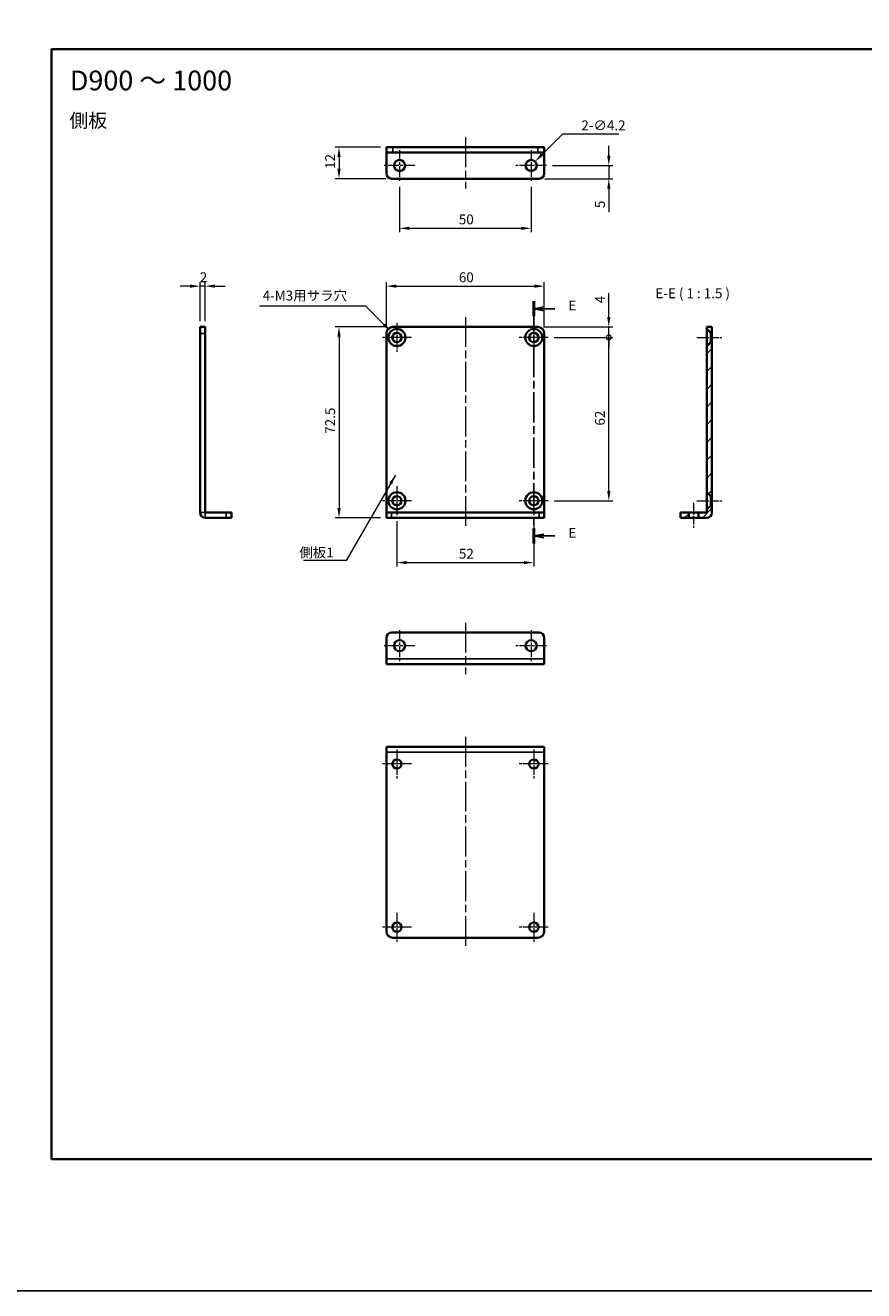
# Model space of a CAD drawing. Units: millimetres. Extents: x -50 to 7754, y -50 to 5138.
# Drawn here: x 7108 to 7427, y -50 to 431 of the extents above; entities that cross this region are included whole.
import ezdxf

# ---------------------------------------------------------------- set-up
doc = ezdxf.new("R2010")
doc.units = ezdxf.units.MM
doc.header["$LTSCALE"] = 2
doc.linetypes.add('CHAIN', pattern=[0.3543, 0.2362, -0.0295, 0.0591, -0.0295])
doc.layers.get('Defpoints').update_dxf_attribs({"lineweight": 25})
for name, color, linetype, lineweight in [('Border (ISO)', 7, 'Continuous', 35), ('Dimension (ISO)', 7, 'Continuous', 18), ('Section Line (ISO)', 7, 'CHAIN', 25), ('Symbol (ISO)', 7, 'Continuous', 18), ('Visible (ISO)', 7, 'Continuous', 35), ('Visible Narrow (ISO)', 7, 'Continuous', 25)]:
    doc.layers.add(name, color=color, linetype=linetype, lineweight=lineweight)
for name, color, linetype, lineweight, true_color in [('Center Mark (ISO)', 7, 'Continuous', 18, 0x80ffff), ('Centerline (ISO)', 7, 'Continuous', 18, 0x80ffff), ('Hatch (ISO)', 1, 'Continuous', 18, 0xff0000)]:
    doc.layers.add(name, color=color, linetype=linetype, lineweight=lineweight, true_color=true_color)
doc.styles.add('Note Text (TK)', font='txt')
doc.dimstyles.new('Default - Method 1b (TK)', dxfattribs={"dimscale": 2, "dimtxt": 2.5, "dimasz": 2.5, "dimexe": 1, "dimexo": 1.5, "dimgap": 1, "dimtad": 1, "dimtoh": 1, "dimrnd": 1e-08, "dimdsep": 46, "dimtxsty": 'Note Text (TK)', "dimcen": 0.09, "dimdle": 5, "dimclrd": 100, "dimclre": 100, "dimclrt": 7, "dimadec": 1, "dimazin": 1, "dimtfac": 1, "dimtmove": 0, "dimatfit": 3, "dimfxl": 0, "dimtolj": 1, "dimlwd": -1, "dimlwe": -1, "dimarcsym": 0})
doc.dimstyles.new('Default - Method 1b (TK)$7', dxfattribs={"dimscale": 2, "dimtxt": 2.5, "dimasz": 2.5, "dimexe": 1, "dimexo": 1.5, "dimgap": 1, "dimtad": 1, "dimtoh": 1, "dimrnd": 1e-08, "dimdsep": 46, "dimtxsty": 'Note Text (TK)', "dimcen": 0.09, "dimdle": 5, "dimclrd": 256, "dimclre": 100, "dimclrt": 7, "dimadec": 1, "dimazin": 1, "dimtfac": 1, "dimtmove": 0, "dimatfit": 3, "dimfxl": 0, "dimtolj": 1, "dimlwd": -1, "dimlwe": -1, "dimarcsym": 0})

# ---------------------------------------------------------------- blocks, each defined once
blk = doc.blocks.new('図面枠 tk図枠')
at = {"layer": 'Border (ISO)'}
for p, q in [((14.5, 289), (405.5, 289)), ((14.5, 289), (14.5, 8)), ((405.5, 289), (405.5, 8)), ((14.5, 8), (405.5, 8))]:
    blk.add_line(p, q, dxfattribs=at)
blk = doc.blocks.new('2dTransSection4')
at = {"layer": 'Section Line (ISO)', "linetype": 'CHAIN', "ltscale": 16.244455}
blk.add_line((136.63, 225.18), (136.63, 163.87), dxfattribs=at)
at = {"layer": 'Section Line (ISO)', "linetype": 'Continuous', "lineweight": 50}
for p, q in [((136.63, 225.18), (136.63, 221.42)), ((136.63, 167.63), (136.63, 163.87))]:
    blk.add_line(p, q, dxfattribs=at)
at = {"layer": 'Section Line (ISO)', "linetype": 'Continuous'}
for p, q in [((139.13, 223.8), (136.63, 223.3)), ((139.13, 223.3), (136.63, 223.3)), ((136.63, 223.3), (139.13, 222.8)), ((141.97, 223.3), (139.13, 223.3)), ((139.13, 166.25), (136.63, 165.75)), ((139.13, 165.75), (136.63, 165.75)), ((136.63, 165.75), (139.13, 165.25)), ((141.97, 165.75), (139.13, 165.75))]:
    blk.add_line(p, q, dxfattribs=at)
at = {"layer": 'Section Line (ISO)', "char_height": 2.5, "attachment_point": 7, "style": 'Note Text (TK)'}
for insert in [(145.4, 222.07), (145.4, 164.52)]:
    blk.add_mtext('E', dxfattribs=dict(at, insert=insert))
blk = doc.blocks.new('*D141')
at = {"layer": 'Defpoints', "color": 0, "transparency": 16777216}
for p in [(7305.19, 331.52), (7245.19, 313.52), (7305.19, 313.52)]:
    blk.add_point(p, dxfattribs=at)
at = {"layer": 'Dimension (ISO)', "color": 100, "transparency": 16777216}
for p, q in [((7245.19, 315.77), (7245.19, 333.02)), ((7305.19, 315.77), (7305.19, 333.02)), ((7248.94, 331.52), (7301.44, 331.52))]:
    blk.add_line(p, q, dxfattribs=at)
for points in [[(7248.94, 332.14), (7248.94, 330.89), (7245.19, 331.52)], [(7301.44, 332.14), (7301.44, 330.89), (7305.19, 331.52)]]:
    blk.add_solid(points, dxfattribs=at)
at = {"layer": 'Dimension (ISO)', "color": 7, "transparency": 16777216, "insert": (7272.71, 334.89), "char_height": 3.75, "attachment_point": 4, "style": 'Note Text (TK)'}
blk.add_mtext('\\A1;60', dxfattribs=at)
blk = doc.blocks.new('*D142')
at = {"layer": 'Defpoints', "color": 0, "transparency": 16777216}
for p in [(7250.19, 371.48), (7300.19, 371.48), (7300.19, 353.48)]:
    blk.add_point(p, dxfattribs=at)
at = {"layer": 'Dimension (ISO)', "color": 100, "transparency": 16777216}
for p, q in [((7250.19, 369.23), (7250.19, 351.98)), ((7300.19, 369.23), (7300.19, 351.98)), ((7253.94, 353.48), (7296.44, 353.48))]:
    blk.add_line(p, q, dxfattribs=at)
for points in [[(7253.94, 354.11), (7253.94, 352.86), (7250.19, 353.48)], [(7296.44, 354.11), (7296.44, 352.86), (7300.19, 353.48)]]:
    blk.add_solid(points, dxfattribs=at)
at = {"layer": 'Dimension (ISO)', "color": 7, "transparency": 16777216, "insert": (7272.7, 356.86), "char_height": 3.75, "attachment_point": 4, "style": 'Note Text (TK)'}
blk.add_mtext('\\A1;50', dxfattribs=at)
blk = doc.blocks.new('*D143')
at = {"layer": 'Defpoints', "color": 0, "transparency": 16777216}
for p in [(7247.69, 316.02), (7227.19, 243.52), (7245.19, 243.52)]:
    blk.add_point(p, dxfattribs=at)
at = {"layer": 'Dimension (ISO)', "color": 100, "transparency": 16777216}
for p, q in [((7245.44, 316.02), (7225.69, 316.02)), ((7227.19, 312.27), (7227.19, 247.27)), ((7242.94, 243.52), (7225.69, 243.52))]:
    blk.add_line(p, q, dxfattribs=at)
for points in [[(7226.57, 312.27), (7227.82, 312.27), (7227.19, 316.02)], [(7226.57, 247.27), (7227.82, 247.27), (7227.19, 243.52)]]:
    blk.add_solid(points, dxfattribs=at)
at = {"layer": 'Dimension (ISO)', "color": 7, "transparency": 16777216, "insert": (7223.82, 275.44), "char_height": 3.75, "attachment_point": 4, "rotation": 90, "style": 'Note Text (TK)'}
blk.add_mtext('\\A1;72.5', dxfattribs=at)
blk = doc.blocks.new('*D144')
at = {"layer": 'Defpoints', "color": 0, "transparency": 16777216}
for p in [(7249.19, 244.52), (7301.19, 244.52), (7301.19, 226.52)]:
    blk.add_point(p, dxfattribs=at)
at = {"layer": 'Dimension (ISO)', "color": 100, "transparency": 16777216}
for p, q in [((7249.19, 242.27), (7249.19, 225.02)), ((7301.19, 242.27), (7301.19, 225.02)), ((7252.94, 226.52), (7297.44, 226.52))]:
    blk.add_line(p, q, dxfattribs=at)
for points in [[(7252.94, 227.14), (7252.94, 225.89), (7249.19, 226.52)], [(7297.44, 227.14), (7297.44, 225.89), (7301.19, 226.52)]]:
    blk.add_solid(points, dxfattribs=at)
at = {"layer": 'Dimension (ISO)', "color": 7, "transparency": 16777216, "insert": (7272.74, 229.89), "char_height": 3.75, "attachment_point": 4, "style": 'Note Text (TK)'}
blk.add_mtext('\\A1;52', dxfattribs=at)
blk = doc.blocks.new('*D145')
at = {"layer": 'Defpoints', "color": 0, "transparency": 16777216}
for p in [(7174.38, 331.52), (7174.38, 316.02), (7176.38, 316.02)]:
    blk.add_point(p, dxfattribs=at)
at = {"layer": 'Dimension (ISO)', "color": 100, "transparency": 16777216}
for p, q in [((7174.38, 318.27), (7174.38, 333.02)), ((7176.38, 318.27), (7176.38, 333.02)), ((7170.63, 331.52), (7166.88, 331.52)), ((7176.38, 331.52), (7174.38, 331.52)), ((7180.13, 331.52), (7183.88, 331.52))]:
    blk.add_line(p, q, dxfattribs=at)
for points in [[(7170.63, 332.14), (7170.63, 330.89), (7174.38, 331.52)], [(7180.13, 332.14), (7180.13, 330.89), (7176.38, 331.52)]]:
    blk.add_solid(points, dxfattribs=at)
at = {"layer": 'Dimension (ISO)', "color": 7, "transparency": 16777216, "insert": (7174.29, 334.89), "char_height": 3.75, "attachment_point": 4, "style": 'Note Text (TK)'}
blk.add_mtext('\\A1;2', dxfattribs=at)
blk = doc.blocks.new('*D146')
at = {"layer": 'Defpoints', "color": 0, "transparency": 16777216}
for p in [(7245.19, 384.33), (7227.19, 372.33), (7247.19, 372.33)]:
    blk.add_point(p, dxfattribs=at)
at = {"layer": 'Dimension (ISO)', "color": 100, "transparency": 16777216}
for p, q in [((7242.94, 384.33), (7225.69, 384.33)), ((7227.19, 380.58), (7227.19, 376.08)), ((7244.94, 372.33), (7225.69, 372.33))]:
    blk.add_line(p, q, dxfattribs=at)
for points in [[(7226.57, 380.58), (7227.82, 380.58), (7227.19, 384.33)], [(7226.57, 376.08), (7227.82, 376.08), (7227.19, 372.33)]]:
    blk.add_solid(points, dxfattribs=at)
at = {"layer": 'Dimension (ISO)', "color": 7, "transparency": 16777216, "insert": (7223.82, 376.03), "char_height": 3.75, "attachment_point": 4, "rotation": 90, "style": 'Note Text (TK)'}
blk.add_mtext('\\A1;12', dxfattribs=at)
blk = doc.blocks.new('*D147')
at = {"layer": 'Defpoints', "color": 0, "transparency": 16777216}
for p in [(7298.71, 375.85), (7301.68, 378.82)]:
    blk.add_point(p, dxfattribs=at)
at = {"layer": 'Dimension (ISO)', "color": 100, "transparency": 16777216}
for p, q in [((7312.06, 389.2), (7304.33, 381.47)), ((7333.44, 389.2), (7312.06, 389.2)), ((7300.06, 377.33), (7300.33, 377.33)), ((7300.19, 377.2), (7300.19, 377.47))]:
    blk.add_line(p, q, dxfattribs=at)
blk.add_solid([(7303.89, 381.91), (7304.77, 381.03), (7301.68, 378.82)], dxfattribs=at)
at = {"layer": 'Dimension (ISO)', "color": 7, "transparency": 16777216, "insert": (7319.25, 392.57), "char_height": 3.75, "attachment_point": 4, "style": 'Note Text (TK)'}
blk.add_mtext('\\A1;\\fＭＳ Ｐゴシック|b0|i0;\\H3.7500;2-∅4.2', dxfattribs=at)
blk = doc.blocks.new('*D148')
at = {"layer": 'Defpoints', "color": 0, "transparency": 16777216}
for p in [(7246.89, 314.31), (7251.49, 309.72)]:
    blk.add_point(p, dxfattribs=at)
at = {"layer": 'Dimension (ISO)', "color": 100, "transparency": 16777216}
for p, q in [((7197.02, 324.01), (7237.2, 324.01)), ((7237.2, 324.01), (7244.24, 316.96)), ((7249.06, 312.02), (7249.33, 312.02)), ((7249.19, 311.88), (7249.19, 312.15))]:
    blk.add_line(p, q, dxfattribs=at)
blk.add_solid([(7244.68, 317.41), (7243.8, 316.52), (7246.89, 314.31)], dxfattribs=at)
at = {"layer": 'Dimension (ISO)', "color": 7, "transparency": 16777216, "insert": (7197.02, 327.94), "char_height": 3.75, "attachment_point": 4, "style": 'Note Text (TK)'}
blk.add_mtext('\\A1; \\fＭＳ Ｐゴシック|b0|i0;\\H3.7500;4-M3用サラ穴', dxfattribs=at)
blk = doc.blocks.new('_DotSmall')
at = {"color": 0, "linetype": 'ByBlock', "const_width": 0.5}
blk.add_lwpolyline([(-0.0625, 0, 1), (0.0625, 0, 1)], format="xyb", close=True, dxfattribs=at)
blk = doc.blocks.new('*D149')
at = {"layer": 'Defpoints', "color": 0, "transparency": 16777216}
for p in [(7306.69, 312.02), (7329.69, 312.02), (7306.69, 250.02)]:
    blk.add_point(p, dxfattribs=at)
at = {"layer": 'Dimension (ISO)', "color": 100, "transparency": 16777216}
for p, q in [((7308.94, 312.02), (7331.19, 312.02)), ((7329.69, 253.77), (7329.69, 312.02)), ((7308.94, 250.02), (7331.19, 250.02))]:
    blk.add_line(p, q, dxfattribs=at)
blk.add_solid([(7329.07, 253.77), (7330.32, 253.77), (7329.69, 250.02)], dxfattribs=at)
at = {"layer": 'Dimension (ISO)', "color": 100, "transparency": 16777216, "xscale": 3.75, "yscale": 3.75, "zscale": 3.75, "rotation": 90}
blk.add_blockref('_DotSmall', (7329.69, 312.02), dxfattribs=at)
at = {"layer": 'Dimension (ISO)', "color": 7, "transparency": 16777216, "insert": (7326.32, 278.56), "char_height": 3.75, "attachment_point": 4, "rotation": 90, "style": 'Note Text (TK)'}
blk.add_mtext('\\A1;62', dxfattribs=at)
blk = doc.blocks.new('*D150')
at = {"layer": 'Defpoints', "color": 0, "transparency": 16777216}
for p in [(7302.69, 316.02), (7329.69, 316.02), (7306.69, 312.02)]:
    blk.add_point(p, dxfattribs=at)
at = {"layer": 'Dimension (ISO)', "color": 100, "transparency": 16777216}
for p, q in [((7329.69, 319.77), (7329.69, 328.88)), ((7304.94, 316.02), (7331.19, 316.02)), ((7329.69, 312.02), (7329.69, 316.02)), ((7308.94, 312.02), (7331.19, 312.02)), ((7329.69, 312.02), (7329.69, 308.27))]:
    blk.add_line(p, q, dxfattribs=at)
blk.add_solid([(7329.07, 319.77), (7330.32, 319.77), (7329.69, 316.02)], dxfattribs=at)
at = {"layer": 'Dimension (ISO)', "color": 100, "transparency": 16777216, "xscale": 3.75, "yscale": 3.75, "zscale": 3.75, "rotation": 90}
blk.add_blockref('_DotSmall', (7329.69, 312.02), dxfattribs=at)
at = {"layer": 'Dimension (ISO)', "color": 7, "transparency": 16777216, "insert": (7326.32, 325.02), "char_height": 3.75, "attachment_point": 4, "rotation": 90, "style": 'Note Text (TK)'}
blk.add_mtext('\\A1;4', dxfattribs=at)
blk = doc.blocks.new('*D151')
at = {"layer": 'Defpoints', "color": 0, "transparency": 16777216}
for p in [(7306.04, 377.33), (7303.19, 372.33), (7329.69, 372.33)]:
    blk.add_point(p, dxfattribs=at)
at = {"layer": 'Dimension (ISO)', "color": 100, "transparency": 16777216}
for p, q in [((7329.69, 381.08), (7329.69, 384.83)), ((7308.29, 377.33), (7331.19, 377.33)), ((7329.69, 377.33), (7329.69, 372.33)), ((7305.44, 372.33), (7331.19, 372.33)), ((7329.69, 368.58), (7329.69, 359.66))]:
    blk.add_line(p, q, dxfattribs=at)
for points in [[(7329.07, 381.08), (7330.32, 381.08), (7329.69, 377.33)], [(7329.07, 368.58), (7330.32, 368.58), (7329.69, 372.33)]]:
    blk.add_solid(points, dxfattribs=at)
at = {"layer": 'Dimension (ISO)', "color": 7, "transparency": 16777216, "insert": (7326.32, 361.16), "char_height": 3.75, "attachment_point": 4, "rotation": 90, "style": 'Note Text (TK)'}
blk.add_mtext('\\A1;5', dxfattribs=at)

msp = doc.modelspace()

# ---------------------------------------------------------------- hatches: boundary and pattern name
at = {"layer": 'Hatch (ISO)'}
h = msp.add_hatch(dxfattribs=at)
h.set_pattern_fill('ANSI31', color=256, scale=38.1, style=0)
h.set_pattern_definition([(45, (7096.25, -12), (-3.367596, 3.367596), [])])
h.paths.add_polyline_path([(7356.8956, 245.5152), (7356.8956, 243.5152), (7360.049, 243.5152), (7360.049, 245.5152)])
h.paths.add_polyline_path([(7366.8956, 315.2652), (7368.3956, 313.7652), (7368.8956, 313.7652), (7368.8956, 316.0152), (7366.8956, 316.0152)])
h.paths.add_polyline_path([(7366.8956, 253.2652), (7368.3956, 251.7652), (7368.8956, 251.7652), (7368.8956, 310.2652), (7368.3956, 310.2652), (7366.8956, 308.7652)])
edge = h.paths.add_edge_path()
edge.add_line((7368.3956, 248.2652), (7366.8956, 246.7652))
edge.add_line((7366.8956, 246.7652), (7366.8956, 245.5162))
edge.add_ellipse((7366.8946, 245.5162), major_axis=(0.001, 0), ratio=1, start_angle=270, end_angle=360, ccw=False)
edge.add_line((7366.8946, 245.5152), (7363.7422, 245.5152))
edge.add_line((7363.7422, 245.5152), (7363.7422, 243.5152))
edge.add_line((7363.7422, 243.5152), (7366.8946, 243.5152))
edge.add_ellipse((7366.8946, 245.5162), major_axis=(0, -2.001), ratio=1, start_angle=0, end_angle=90)
edge.add_line((7368.8956, 245.5162), (7368.8956, 248.2652))
edge.add_line((7368.8956, 248.2652), (7368.3956, 248.2652))

# ---------------------------------------------------------------- linework, layer by layer
at = {"color": 6}
msp.add_lwpolyline([(-50, 1736), (7754.5, 1736), (7754.5, -50), (-50, -50)], close=True, dxfattribs=at)
at = {"layer": 'Center Mark (ISO)', "linetype": 'CHAIN', "ltscale": 8.667317}
for p, q in [((7250.1914, 383.1809), (7250.1914, 371.4809)), ((7300.1914, 383.1809), (7300.1914, 371.4809)), ((7256.0414, 377.3309), (7244.3414, 377.3309)), ((7306.0414, 377.3309), (7294.3414, 377.3309)), ((7250.1914, 200.8088), (7250.1914, 189.1088)), ((7300.1914, 200.8088), (7300.1914, 189.1088)), ((7256.0414, 194.9588), (7244.3414, 194.9588)), ((7306.0414, 194.9588), (7294.3414, 194.9588))]:
    msp.add_line(p, q, dxfattribs=at)
at = {"layer": 'Center Mark (ISO)', "linetype": 'CHAIN', "ltscale": 8.148754}
for p, q in [((7249.1914, 317.5152), (7249.1914, 306.5152)), ((7301.1914, 317.5152), (7301.1914, 306.5152)), ((7254.6914, 312.0152), (7243.6914, 312.0152)), ((7306.6914, 312.0152), (7295.6914, 312.0152)), ((7249.1914, 255.5152), (7249.1914, 244.5152)), ((7301.1914, 255.5152), (7301.1914, 244.5152)), ((7254.6914, 250.0152), (7243.6914, 250.0152)), ((7306.6914, 250.0152), (7295.6914, 250.0152)), ((7249.1914, 155.5383), (7249.1914, 144.5383)), ((7301.1914, 155.5383), (7301.1914, 144.5383)), ((7254.6914, 150.0383), (7243.6914, 150.0383)), ((7306.6914, 150.0383), (7295.6914, 150.0383)), ((7249.1914, 93.5383), (7249.1914, 82.5383)), ((7301.1914, 93.5383), (7301.1914, 82.5383)), ((7254.6914, 88.0383), (7243.6914, 88.0383)), ((7306.6914, 88.0383), (7295.6914, 88.0383))]:
    msp.add_line(p, q, dxfattribs=at)
at = {"layer": 'Centerline (ISO)', "linetype": 'CHAIN', "ltscale": 23.990969}
for p, q in [((7275.1914, 388.0809), (7275.1914, 368.5809)), ((7275.1914, 319.7652), (7275.1914, 239.7652)), ((7275.1914, 203.7088), (7275.1914, 184.2088)), ((7275.1914, 160.2883), (7275.1914, 80.2883))]:
    msp.add_line(p, q, dxfattribs=at)
at = {"layer": 'Centerline (ISO)', "linetype": 'CHAIN', "ltscale": 7.037547}
for p, q in [((7363.1456, 312.0152), (7372.6456, 312.0152)), ((7363.1456, 250.0152), (7372.6456, 250.0152)), ((7361.8956, 249.2652), (7361.8956, 239.7652))]:
    msp.add_line(p, q, dxfattribs=at)
at = {"layer": 'Visible (ISO)'}
for p, q in [((7245.1914, 384.3309), (7247.6914, 384.3309)), ((7245.1914, 384.3309), (7245.1914, 382.3309)), ((7245.1914, 382.3299), (7245.1914, 382.3309)), ((7247.6914, 382.3309), (7245.1914, 382.3309)), ((7245.1914, 374.3309), (7245.1914, 382.3299)), ((7247.6914, 384.3309), (7302.6914, 384.3309)), ((7247.6914, 382.3309), (7302.6914, 382.3309)), ((7302.6914, 384.3309), (7305.1914, 384.3309)), ((7305.1914, 382.3309), (7302.6914, 382.3309)), ((7305.1914, 382.3309), (7305.1914, 384.3309)), ((7305.1914, 382.3299), (7305.1914, 382.3309)), ((7305.1914, 374.3309), (7305.1914, 382.3299)), ((7247.1914, 372.3309), (7303.1914, 372.3309)), ((7176.3758, 316.0152), (7174.3758, 316.0152)), ((7174.3758, 313.5152), (7174.3758, 316.0152)), ((7174.3758, 245.5162), (7174.3758, 313.5152)), ((7176.3758, 316.0152), (7176.3758, 313.5152)), ((7176.3758, 245.5162), (7176.3758, 313.5152)), ((7245.1914, 245.5162), (7245.1914, 313.5152)), ((7247.6914, 316.0152), (7302.6914, 316.0152)), ((7305.1914, 313.5152), (7305.1914, 245.5162)), ((7368.8956, 316.0152), (7366.8956, 316.0152)), ((7366.8956, 316.0152), (7366.8956, 315.2652)), ((7366.8956, 315.2652), (7368.3956, 313.7652)), ((7366.8956, 308.7652), (7366.8956, 315.2652)), ((7368.3956, 313.7652), (7368.8956, 313.7652)), ((7368.3956, 313.7652), (7368.3956, 310.2652)), ((7368.8956, 313.7652), (7368.8956, 316.0152)), ((7368.8956, 313.7652), (7368.8956, 310.2652)), ((7368.3956, 310.2652), (7366.8956, 308.7652)), ((7366.8956, 308.7652), (7366.8956, 253.2652)), ((7368.8956, 310.2652), (7368.3956, 310.2652)), ((7368.8956, 251.7652), (7368.8956, 310.2652)), ((7366.8956, 253.2652), (7368.3956, 251.7652)), ((7366.8956, 246.7652), (7366.8956, 253.2652)), ((7368.3956, 251.7652), (7368.8956, 251.7652)), ((7368.3956, 251.7652), (7368.3956, 248.2652)), ((7368.8956, 251.7652), (7368.8956, 248.2652)), ((7184.3758, 245.5152), (7176.3768, 245.5152)), ((7184.3758, 245.5152), (7186.3758, 245.5152)), ((7186.3758, 243.5152), (7186.3758, 245.5152)), ((7245.1914, 245.5152), (7245.1914, 245.5162)), ((7245.1914, 245.5152), (7247.1914, 245.5152)), ((7245.1914, 245.5152), (7245.1914, 243.5152)), ((7247.1914, 245.5152), (7303.1914, 245.5152)), ((7303.1914, 245.5152), (7305.1914, 245.5152)), ((7305.1914, 245.5152), (7305.1914, 245.5162)), ((7305.1914, 243.5152), (7305.1914, 245.5152)), ((7356.8956, 245.5152), (7356.8956, 243.5152)), ((7360.049, 245.5152), (7356.8956, 245.5152)), ((7360.049, 243.5152), (7360.049, 245.5152)), ((7360.049, 245.5152), (7363.7422, 245.5152)), ((7366.8946, 245.5152), (7363.7422, 245.5152)), ((7363.7422, 245.5152), (7363.7422, 243.5152)), ((7368.3956, 248.2652), (7366.8956, 246.7652)), ((7366.8956, 246.7652), (7366.8956, 245.5162)), ((7368.8956, 248.2652), (7368.3956, 248.2652)), ((7368.8956, 245.5162), (7368.8956, 248.2652)), ((7176.3768, 243.5152), (7184.3758, 243.5152)), ((7186.3758, 243.5152), (7184.3758, 243.5152)), ((7247.1914, 243.5152), (7245.1914, 243.5152)), ((7247.1914, 243.5152), (7303.1914, 243.5152)), ((7305.1914, 243.5152), (7303.1914, 243.5152)), ((7356.8956, 243.5152), (7360.049, 243.5152)), ((7363.7422, 243.5152), (7360.049, 243.5152)), ((7363.7422, 243.5152), (7366.8946, 243.5152)), ((7245.1914, 189.9598), (7245.1914, 197.9588)), ((7247.1914, 199.9588), (7303.1914, 199.9588)), ((7305.1914, 197.9588), (7305.1914, 189.9598)), ((7245.1914, 189.9598), (7245.1914, 187.9588)), ((7305.1914, 187.9588), (7245.1914, 187.9588)), ((7305.1914, 187.9588), (7305.1914, 189.9598)), ((7245.1914, 156.5383), (7305.1914, 156.5383)), ((7245.1914, 156.5383), (7245.1914, 154.5373)), ((7245.1914, 154.5373), (7245.1914, 86.5383)), ((7305.1914, 154.5373), (7305.1914, 156.5383)), ((7305.1914, 86.5383), (7305.1914, 154.5373)), ((7247.6914, 84.0383), (7302.6914, 84.0383))]:
    msp.add_line(p, q, dxfattribs=at)
for centre, radius in [((7250.1914, 377.3309), 2.1), ((7300.1914, 377.3309), 2.1), ((7249.1914, 312.0152), 3.25), ((7249.1914, 312.0152), 1.75), ((7301.1914, 312.0152), 3.25), ((7301.1914, 312.0152), 1.75), ((7249.1914, 250.0152), 3.25), ((7249.1914, 250.0152), 1.75), ((7301.1914, 250.0152), 3.25), ((7301.1914, 250.0152), 1.75), ((7250.1914, 194.9588), 2.1), ((7300.1914, 194.9588), 2.1), ((7249.1914, 150.0383), 1.75), ((7301.1914, 150.0383), 1.75), ((7249.1914, 88.0383), 1.75), ((7301.1914, 88.0383), 1.75)]:
    msp.add_circle(centre, radius, dxfattribs=at)
for centre, radius, start, end in [((7247.1914, 374.3309), 2, 180, 270), ((7303.1914, 374.3309), 2, 270, 0), ((7247.6914, 313.5152), 2.5, 90, 180), ((7302.6914, 313.5152), 2.5, 0, 90), ((7176.3768, 245.5162), 2.001, 180, 270), ((7176.3768, 245.5162), 0.001, 180, 270), ((7366.8946, 245.5162), 0.001, 270, 0), ((7366.8946, 245.5162), 2.001, 270, 0), ((7247.1914, 197.9588), 2, 90, 180), ((7303.1914, 197.9588), 2, 0, 90), ((7247.6914, 86.5383), 2.5, 180, 270), ((7302.6914, 86.5383), 2.5, 270, 0)]:
    msp.add_arc(centre, radius, start, end, dxfattribs=at)
at = {"layer": 'Visible Narrow (ISO)'}
for p, q in [((7305.1914, 382.3299), (7245.1914, 382.3299)), ((7247.6914, 382.3309), (7247.6914, 384.3309)), ((7302.6914, 384.3309), (7302.6914, 382.3309)), ((7174.3758, 313.5152), (7176.3758, 313.5152)), ((7174.3758, 245.5162), (7176.3758, 245.5162)), ((7176.3768, 245.5152), (7176.3768, 243.5152)), ((7184.3758, 245.5152), (7184.3758, 243.5152)), ((7245.1914, 245.5162), (7305.1914, 245.5162)), ((7247.1914, 243.5152), (7247.1914, 245.5152)), ((7303.1914, 245.5152), (7303.1914, 243.5152)), ((7245.1914, 189.9598), (7305.1914, 189.9598)), ((7305.1914, 154.5373), (7245.1914, 154.5373))]:
    msp.add_line(p, q, dxfattribs=at)

# ---------------------------------------------------------------- block references
at = {"xscale": 1.5, "yscale": 1.5, "zscale": 1.5}
msp.add_blockref('図面枠 tk図枠', (7096.25, -12), dxfattribs=at)
at = {"layer": 'Section Line (ISO)', "xscale": 1.5, "yscale": 1.5, "zscale": 1.5}
msp.add_blockref('2dTransSection4', (7096.25, -12), dxfattribs=at)

# ---------------------------------------------------------------- texts
at = {"layer": 'Symbol (ISO)', "color": 7, "line_spacing_factor": 1.5, "style": 'Note Text (TK)'}
for s, insert, char_height, width, attachment_point in [('{\\fＭＳ Ｐゴシック|b0|i0;\\H7.5000;D900 ～ 1000}', (7124.9529, 409.6346), 7.5, 64.100289, 4), ('{\\fＭＳ Ｐゴシック|b0|i0;\\H5.2500;側板}', (7124.7467, 394.4152), 5.25, 15.719299, 4), ('{\\fＭＳ Ｐゴシック|b0|i0;側板1}', (7212.1004, 232.2266), 3.75, 14.035088, 1)]:
    msp.add_mtext(s, dxfattribs=dict(at, insert=insert, char_height=char_height, width=width, attachment_point=attachment_point))
at = {"layer": 'Symbol (ISO)', "color": 7, "insert": (7347.3825, 325.7652), "char_height": 3.75, "attachment_point": 7, "style": 'Note Text (TK)'}
msp.add_mtext('E-E ( 1 : 1.5 )', dxfattribs=at)

# ---------------------------------------------------------------- dimensions: what is measured, and where the dimension line sits
at = {"layer": 'Dimension (ISO)', "color": 100, "true_color": 0x00ff3f}
for p1, p2, text, picture, middle in [((7298.7065, 375.846), (7301.6763, 378.8159), '\\fＭＳ Ｐゴシック|b0|i0;\\H3.7500;2-<>', '*D147', (7326.3436, 389.1976)), ((7251.4895, 309.7171), (7246.8933, 314.3133), ' \\fＭＳ Ｐゴシック|b0|i0;\\H3.7500;4-M3用サラ穴', '*D148', (7214.2107, 324.0112))]:
    dim = msp.add_diameter_dim_2p(p1=p1, p2=p2, text=text, dimstyle='Default - Method 1b (TK)', override={"dimscale": 0, "dimtxt": 3.75, "dimasz": 3.75, "dimexe": 1.5, "dimexo": 2.25, "dimgap": 1.5, "dimtih": 1, "dimdec": 2, "dimlfac": 1, "dimcen": 0.135, "dimtol": 0, "dimlim": 0, "dimtp": 0, "dimtm": 0, "dimtdec": 2, "dimtofl": 0}, dxfattribs=at)
    dim.commit()
    dim.dimension.update_dxf_attribs({"geometry": picture, "text_midpoint": middle, "dimtype": 163})
for base, p1, p2, angle, override, picture, middle in [((7329.6914, 372.3309), (7306.0414, 377.3309), (7303.1914, 372.3309), 90, {"dimscale": 0, "dimtxt": 3.75, "dimasz": 3.75, "dimexe": 1.5, "dimexo": 2.25, "dimgap": 1.5, "dimtoh": 0, "dimdec": 2, "dimcen": 0.135, "dimtol": 0, "dimlim": 0, "dimtp": 0, "dimtm": 0, "dimtdec": 2, "dimtofl": 1, "dimatfit": 1}, '*D151', (7329.6914, 362.2443)), ((7227.1914, 372.3309), (7245.1914, 384.3309), (7247.1914, 372.3309), 90, {"dimscale": 0, "dimtxt": 3.75, "dimasz": 3.75, "dimexe": 1.5, "dimexo": 2.25, "dimgap": 1.5, "dimtoh": 0, "dimdec": 2, "dimcen": 0.135, "dimtol": 0, "dimlim": 0, "dimtp": 0, "dimtm": 0, "dimtdec": 2, "dimtofl": 0, "dimatfit": 1}, '*D146', (7227.1914, 378.3309)), ((7300.1914, 353.4809), (7250.1914, 371.4809), (7300.1914, 371.4809), 180, {"dimscale": 0, "dimtxt": 3.75, "dimasz": 3.75, "dimexe": 1.5, "dimexo": 2.25, "dimgap": 1.5, "dimtoh": 0, "dimdec": 2, "dimcen": 0.135, "dimtol": 0, "dimlim": 0, "dimtp": 0, "dimtm": 0, "dimtdec": 2, "dimtofl": 0, "dimatfit": 1}, '*D142', (7275.1914, 353.4809)), ((7174.3758, 331.5152), (7176.3758, 316.0152), (7174.3758, 316.0152), 180, {"dimscale": 0, "dimtxt": 3.75, "dimasz": 3.75, "dimexe": 1.5, "dimexo": 2.25, "dimgap": 1.5, "dimtoh": 0, "dimdec": 2, "dimcen": 0.135, "dimtol": 0, "dimlim": 0, "dimtp": 0, "dimtm": 0, "dimtdec": 2, "dimtofl": 1, "dimatfit": 1}, '*D145', (7175.3758, 331.5152)), ((7329.6914, 316.0152), (7306.6914, 312.0152), (7302.6914, 316.0152), 90, {"dimscale": 0, "dimtxt": 3.75, "dimasz": 3.75, "dimexe": 1.5, "dimexo": 2.25, "dimgap": 1.5, "dimtoh": 0, "dimdec": 2, "dimblk1": 'DotSmall', "dimsah": 1, "dimcen": 0.135, "dimdle": 0, "dimtol": 0, "dimlim": 0, "dimtp": 0, "dimtm": 0, "dimtdec": 2, "dimtofl": 1, "dimatfit": 1}, '*D150', (7329.6914, 326.1977)), ((7227.1914, 243.5152), (7247.6914, 316.0152), (7245.1914, 243.5152), 270, {"dimscale": 0, "dimtxt": 3.75, "dimasz": 3.75, "dimexe": 1.5, "dimexo": 2.25, "dimgap": 1.5, "dimtoh": 0, "dimdec": 2, "dimcen": 0.135, "dimtol": 0, "dimlim": 0, "dimtp": 0, "dimtm": 0, "dimtdec": 2, "dimtofl": 0, "dimatfit": 1}, '*D143', (7227.1914, 279.7652)), ((7329.6914, 312.0152), (7306.6914, 250.0152), (7306.6914, 312.0152), 90, {"dimscale": 0, "dimtxt": 3.75, "dimasz": 3.75, "dimexe": 1.5, "dimexo": 2.25, "dimgap": 1.5, "dimtoh": 0, "dimdec": 2, "dimblk2": 'DotSmall', "dimsah": 1, "dimcen": 0.135, "dimdle": 0, "dimtol": 0, "dimlim": 0, "dimtp": 0, "dimtm": 0, "dimtdec": 2, "dimtofl": 0, "dimatfit": 1}, '*D149', (7329.6914, 281.0002)), ((7301.1914, 226.5152), (7249.1914, 244.5152), (7301.1914, 244.5152), 180, {"dimscale": 0, "dimtxt": 3.75, "dimasz": 3.75, "dimexe": 1.5, "dimexo": 2.25, "dimgap": 1.5, "dimtoh": 0, "dimdec": 2, "dimcen": 0.135, "dimtol": 0, "dimlim": 0, "dimtp": 0, "dimtm": 0, "dimtdec": 2, "dimtofl": 0, "dimatfit": 1}, '*D144', (7275.1914, 226.5152))]:
    dim = msp.add_linear_dim(base=base, p1=p1, p2=p2, angle=angle, dimstyle='Default - Method 1b (TK)', override=override, dxfattribs=at)
    dim.commit()
    dim.dimension.update_dxf_attribs({"geometry": picture, "text_midpoint": middle, "dimtype": 160})
dim = msp.add_linear_dim(base=(7305.1914, 331.5152), p1=(7245.1914, 313.5152), p2=(7305.1914, 313.5152), dimstyle='Default - Method 1b (TK)', override={"dimscale": 0, "dimtxt": 3.75, "dimasz": 3.75, "dimexe": 1.5, "dimexo": 2.25, "dimgap": 1.5, "dimtoh": 0, "dimdec": 2, "dimcen": 0.135, "dimtol": 0, "dimlim": 0, "dimtp": 0, "dimtm": 0, "dimtdec": 2, "dimtofl": 0, "dimatfit": 1}, dxfattribs=at)
dim.commit()
dim.dimension.update_dxf_attribs({"geometry": '*D141', "text_midpoint": (7275.1914, 331.5152), "dimtype": 160})

# ---------------------------------------------------------------- leaders
at = {"layer": 'Symbol (ISO)', "color": 100, "true_color": 0x00ff40, "annotation_type": 0, "has_hookline": 1, "hookline_direction": 1, "text_width": 12.4219}
msp.add_leader([(7248.6624, 259.7491), (7229.8855, 227.3711), (7226.1355, 227.3711)], dimstyle='Default - Method 1b (TK)$7', override={"dimscale": 0, "dimtxt": 3.75, "dimasz": 3.75, "dimgap": 0, "dimtad": 1}, dxfattribs=at)

doc.saveas('drawing.dxf')
